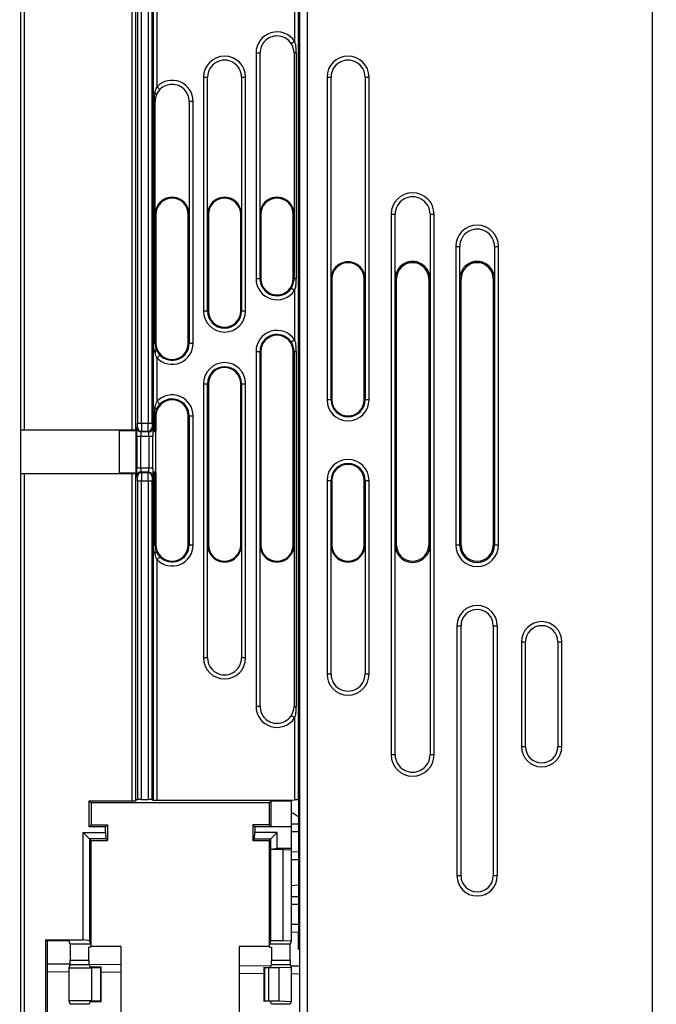
# Model space of a CAD drawing. Units: millimetres. Extents: x -41 to 420, y -458 to 297.
# Drawn here: x 260 to 271, y 174 to 192 of the extents above; entities that cross this region are included whole.
import ezdxf

# ---------------------------------------------------------------- set-up
doc = ezdxf.new("R2010")
doc.units = ezdxf.units.MM
doc.header["$LTSCALE"] = 23.1
doc.layers.get('0').update_dxf_attribs({"linetype": 'CONTINUOUS'})
doc.layers.add('INTF_1', color=7, linetype='CONTINUOUS')
doc.styles.get("Standard").update_dxf_attribs({"font": 'txt', "width": 0.8})
doc.dimstyles.new('DIMSTYLE_5', dxfattribs={"dimtxt": 2.5, "dimasz": 2.5, "dimexe": 1, "dimexo": 0, "dimtad": 1, "dimdec": 0, "dimlfac": 7.017544, "dimtxsty": 'STANDARD', "dimblk": '_FILLED', "dimblk1": '_FILLED', "dimblk2": '_FILLED', "dimcen": 0.09, "dimazin": 2, "dimtp": 0.5, "dimtm": 0.5, "dimtfac": 1, "dimtdec": 0, "dimtofl": 0, "dimtmove": 0, "dimatfit": 3, "dimldrblk": '_FILLED', "dimfxl": 1, "dimtolj": 1, "dimarcsym": 0})

# ---------------------------------------------------------------- blocks, each defined once
blk = doc.blocks.new('_FILLED')
at = {"color": 0, "linetype": 'BYBLOCK'}
blk.add_solid([(0, 0), (-1, 0.166), (-1, -0.166)], dxfattribs=at)
blk = doc.blocks.new('*D29')
at = {"color": 2, "linetype": 'CONTINUOUS'}
for p, q in [((248.393, 212.323), (248.393, 256.762)), ((298.869, 177.488), (298.869, 256.762)), ((248.393, 255.762), (273.631, 255.762)), ((298.869, 255.762), (273.631, 255.762))]:
    blk.add_line(p, q, dxfattribs=at)
at = {"color": 2, "linetype": 'CONTINUOUS', "xscale": 2.5, "yscale": 2.5, "zscale": 2.5, "rotation": 180}
blk.add_blockref('_FILLED', (248.393, 255.762), dxfattribs=at)
at = {"color": 2, "linetype": 'CONTINUOUS', "xscale": 2.5, "yscale": 2.5, "zscale": 2.5}
blk.add_blockref('_FILLED', (298.869, 255.762), dxfattribs=at)

msp = doc.modelspace()

# ---------------------------------------------------------------- linework, layer by layer
at = {"layer": 'INTF_1', "color": 9, "linetype": 'CONTINUOUS'}
for p, q in [((270.7536, 225.034), (270.7536, 132.4115)), ((259.5972, 195.5733), (259.5972, 184.4563)), ((259.6685, 184.4527), (259.6685, 195.5769)), ((261.5642, 195.5769), (261.5642, 184.4527)), ((261.6354, 184.4563), (261.6354, 195.5733)), ((261.6635, 195.4538), (261.6635, 184.5754)), ((261.7347, 184.5754), (261.7347, 195.4538)), ((261.8492, 195.4538), (261.8492, 184.5754)), ((261.9204, 184.5754), (261.9204, 195.4538)), ((264.4364, 192.5453), (264.4364, 191.3192)), ((261.9373, 192.4605), (261.9373, 190.4043)), ((262.0085, 190.5171), (262.0085, 192.4605)), ((264.5076, 177.9166), (264.5076, 192.477)), ((264.5227, 192.2679), (264.5227, 170.4082)), ((264.6652, 170.4082), (264.6652, 192.2679)), ((264.3771, 191.2797), (264.4364, 191.3192)), ((263.7561, 191.1134), (263.7561, 187.1234)), ((263.7561, 191.1134), (263.8273, 191.1134)), ((264.4273, 191.1134), (264.4679, 191.1134)), ((264.4282, 191.1134), (264.4282, 187.1234)), ((264.4679, 191.1134), (264.4679, 187.1234)), ((262.8298, 190.6859), (262.8298, 186.5534)), ((262.8298, 190.6859), (262.9011, 190.6859)), ((263.5011, 190.6859), (263.5724, 190.6859)), ((263.5724, 186.5534), (263.5724, 190.6859)), ((265.0101, 190.6859), (265.0101, 184.9859)), ((265.0101, 190.6859), (265.0813, 190.6859)), ((265.6814, 190.6859), (265.7526, 190.6859)), ((265.7526, 184.9859), (265.7526, 190.6859)), ((262.0596, 190.4675), (262.0085, 190.5171)), ((261.9373, 190.4043), (261.9704, 190.4043)), ((261.9373, 190.3883), (261.9373, 190.4043)), ((261.9376, 190.2584), (261.9373, 190.3883)), ((261.9376, 190.2584), (261.9376, 185.9834)), ((261.9376, 190.2584), (261.9749, 190.2584)), ((261.9552, 185.9834), (261.9552, 190.2584)), ((261.9727, 185.9834), (261.9727, 190.2584)), ((262.5749, 190.2584), (262.6461, 190.2584)), ((262.6461, 185.9834), (262.6461, 190.2584)), ((266.1426, 188.2634), (266.1426, 178.7159)), ((266.1426, 188.2634), (266.2138, 188.2634)), ((266.8288, 188.2634), (266.9001, 188.2634)), ((266.9001, 178.7159), (266.9001, 188.2634)), ((267.2826, 187.6934), (267.2826, 182.4209)), ((267.2826, 187.6934), (267.3538, 187.6934)), ((267.9688, 187.6934), (268.0401, 187.6934)), ((268.0401, 182.4209), (268.0401, 187.6934)), ((263.8423, 187.1234), (263.7561, 187.1234)), ((264.4679, 187.1234), (264.4123, 187.1234)), ((266.2137, 187.1234), (266.2363, 187.1234)), ((266.8063, 187.1234), (266.8289, 187.1234)), ((267.3537, 187.1234), (267.3763, 187.1234)), ((267.9463, 187.1234), (267.9689, 187.1234)), ((264.4364, 186.9177), (264.3772, 186.9571)), ((264.4364, 186.9177), (264.4364, 186.0467)), ((262.9161, 186.5534), (262.8298, 186.5534)), ((263.5724, 186.5534), (263.4861, 186.5534)), ((261.9376, 185.9834), (261.9898, 185.9834)), ((262.6461, 185.9834), (262.5598, 185.9834)), ((264.3772, 186.0072), (264.4364, 186.0467)), ((261.9373, 185.8375), (261.9373, 184.8468)), ((261.9373, 185.8375), (261.9704, 185.8375)), ((262.0085, 185.7247), (262.0596, 185.7743)), ((263.7561, 185.8409), (263.7561, 179.5709)), ((263.7561, 185.8409), (263.8423, 185.8409)), ((264.4123, 185.8409), (264.4679, 185.8409)), ((264.4282, 185.8409), (264.4282, 179.5709)), ((264.4679, 185.8409), (264.4679, 179.5709)), ((262.0085, 184.9596), (262.0085, 185.7247)), ((262.8298, 185.2709), (262.8298, 180.4259)), ((262.8298, 185.2709), (262.9161, 185.2709)), ((263.4861, 185.2709), (263.5724, 185.2709)), ((263.5724, 180.4259), (263.5724, 185.2709)), ((262.0596, 184.91), (262.0085, 184.9596)), ((265.0963, 184.9859), (265.0101, 184.9859)), ((265.7526, 184.9859), (265.6663, 184.9859)), ((261.9373, 184.8468), (261.9704, 184.8468)), ((261.9373, 184.8308), (261.9373, 184.8468)), ((261.9376, 184.7009), (261.9373, 184.8308)), ((261.6635, 184.5754), (261.9204, 184.5754)), ((261.9376, 184.7009), (261.9376, 184.4246)), ((261.9376, 184.7009), (261.9898, 184.7009)), ((261.9552, 184.4254), (261.9552, 184.7009)), ((261.9727, 184.4261), (261.9727, 184.7009)), ((262.5598, 184.7009), (262.6461, 184.7009)), ((262.575, 184.7009), (262.575, 182.4209)), ((262.6461, 182.4209), (262.6461, 184.7009)), ((261.654, 184.4887), (261.6617, 184.5042)), ((261.733, 184.4331), (261.7252, 184.4175)), ((261.8587, 184.4175), (261.7252, 184.4175)), ((261.733, 184.4331), (261.851, 184.4331)), ((261.8587, 184.4175), (261.851, 184.4331)), ((261.9222, 184.5042), (261.9299, 184.4887)), ((261.6504, 184.3464), (261.6504, 183.784)), ((261.6504, 184.3464), (261.9335, 184.3464)), ((261.7217, 183.784), (261.7217, 184.3464)), ((261.8622, 184.3464), (261.8622, 183.784)), ((261.9335, 183.784), (261.9335, 184.3464)), ((259.5972, 183.675), (259.5972, 169.9921)), ((259.6685, 169.9885), (259.6685, 183.6786)), ((261.5642, 183.6786), (261.5642, 177.9038)), ((261.6354, 177.905), (261.6354, 183.675)), ((261.6504, 183.784), (261.9335, 183.784)), ((261.7252, 183.7129), (261.733, 183.6974)), ((261.7252, 183.7129), (261.8587, 183.7129)), ((261.851, 183.6974), (261.733, 183.6974)), ((261.851, 183.6974), (261.8587, 183.7129)), ((261.9376, 183.7067), (261.9376, 182.4209)), ((261.9552, 182.4209), (261.9552, 183.7059)), ((261.9727, 182.4209), (261.9727, 183.7051)), ((261.6617, 183.6262), (261.654, 183.6417)), ((261.6635, 183.5551), (261.6635, 177.9237)), ((261.6635, 183.5551), (261.9204, 183.5551)), ((261.7347, 177.9249), (261.7347, 183.5551)), ((261.8492, 183.5551), (261.8492, 177.9249)), ((261.9204, 177.9237), (261.9204, 183.5551)), ((261.9299, 183.6417), (261.9222, 183.6262)), ((265.0101, 183.5609), (265.0101, 180.1409)), ((265.0101, 183.5609), (265.0963, 183.5609)), ((265.6663, 183.5609), (265.7526, 183.5609)), ((265.7526, 180.1409), (265.7526, 183.5609)), ((261.9376, 182.4209), (261.9898, 182.4209)), ((262.6461, 182.4209), (262.5598, 182.4209)), ((266.2363, 182.4209), (266.2137, 182.4209)), ((266.8289, 182.4209), (266.8063, 182.4209)), ((267.3763, 182.4209), (267.2826, 182.4209)), ((268.0401, 182.4209), (267.9463, 182.4209)), ((261.9373, 182.275), (261.9373, 177.9124)), ((261.9704, 182.275), (261.9373, 182.275)), ((262.0085, 182.1622), (262.0596, 182.2118)), ((262.0085, 177.9112), (262.0085, 182.1622)), ((267.305, 180.9959), (267.305, 176.5784)), ((267.305, 180.9959), (267.3762, 180.9959)), ((267.9465, 180.9959), (268.0177, 180.9959)), ((268.0177, 176.5784), (268.0177, 180.9959)), ((268.445, 180.7109), (268.445, 178.8584)), ((268.445, 180.7109), (268.5162, 180.7109)), ((269.0865, 180.7109), (269.1577, 180.7109)), ((269.1577, 178.8584), (269.1577, 180.7109)), ((262.9011, 180.4259), (262.8298, 180.4259)), ((263.5724, 180.4259), (263.5011, 180.4259)), ((265.0813, 180.1409), (265.0101, 180.1409)), ((265.7526, 180.1409), (265.6814, 180.1409)), ((263.8273, 179.5709), (263.7561, 179.5709)), ((264.4273, 179.5709), (264.4679, 179.5709)), ((264.4364, 179.3652), (264.3771, 179.4047)), ((264.4364, 179.3652), (264.4364, 177.9191)), ((268.5162, 178.8584), (268.445, 178.8584)), ((269.1577, 178.8584), (269.0865, 178.8584)), ((266.2138, 178.7159), (266.1426, 178.7159)), ((266.9001, 178.7159), (266.8288, 178.7159)), ((264.5097, 177.3533), (264.3846, 177.3544)), ((264.3764, 177.0032), (264.5097, 177.0044)), ((267.3762, 176.5784), (267.305, 176.5784)), ((268.0177, 176.5784), (267.9465, 176.5784)), ((264.5097, 176.0708), (264.3764, 176.0719)), ((264.3764, 175.7207), (264.5097, 175.7219)), ((260.4738, 175.0129), (260.8072, 175.0129)), ((260.8061, 175.0841), (260.4749, 175.0841)), ((264.0275, 175.0129), (264.3609, 175.0129)), ((264.3598, 175.0841), (264.0286, 175.0841)), ((260.4526, 174.8778), (260.0659, 174.8812)), ((261.0099, 174.9597), (261.0099, 174.3607)), ((261.3738, 174.8698), (261.0208, 174.8729)), ((263.8993, 174.8477), (263.4609, 174.8516)), ((263.9109, 174.3607), (263.9109, 174.9597)), ((264.517, 174.8424), (264.3764, 174.8436)), ((260.8072, 174.3075), (260.4738, 174.3075)), ((264.3609, 174.3075), (264.0275, 174.3075))]:
    msp.add_line(p, q, dxfattribs=at)
at = {"layer": 'INTF_1', "color": 6, "linetype": 'CONTINUOUS'}
for p, q in [((263.8273, 188.2629), (263.8273, 191.1129)), ((264.4273, 191.1134), (264.4273, 188.2634)), ((262.9011, 188.2629), (262.9011, 190.6854)), ((263.5011, 190.6854), (263.5011, 188.2629)), ((265.0813, 187.1229), (265.0813, 190.6854)), ((265.6814, 190.6854), (265.6814, 187.1229)), ((262.5749, 190.2579), (262.5749, 188.2629)), ((261.9898, 188.2634), (261.9898, 185.9834)), ((262.5598, 185.9834), (262.5598, 188.2634)), ((262.575, 188.2634), (262.575, 185.9834)), ((262.901, 186.5534), (262.901, 188.2634)), ((262.9161, 188.2634), (262.9161, 186.5534)), ((263.4861, 186.5534), (263.4861, 188.2634)), ((263.5012, 188.2634), (263.5012, 186.5534)), ((263.8272, 187.1234), (263.8272, 188.2634)), ((263.8423, 188.2634), (263.8423, 187.1234)), ((264.4123, 187.1234), (264.4123, 188.2634)), ((266.2138, 187.1229), (266.2138, 188.2629)), ((266.8288, 188.2629), (266.8288, 187.1229)), ((267.3538, 187.1229), (267.3538, 187.6929)), ((267.9688, 187.6929), (267.9688, 187.1229)), ((265.0812, 184.9859), (265.0812, 187.1234)), ((265.0963, 187.1234), (265.0963, 184.9859)), ((265.6663, 184.9859), (265.6663, 187.1234)), ((265.6815, 187.1234), (265.6815, 184.9859)), ((266.2137, 182.4209), (266.2137, 187.1234)), ((266.2363, 182.4209), (266.2363, 187.1234)), ((266.8063, 187.1234), (266.8063, 182.4209)), ((266.8289, 187.1234), (266.8289, 182.4209)), ((267.3537, 182.4209), (267.3537, 187.1234)), ((267.3763, 182.4209), (267.3763, 187.1234)), ((267.9463, 187.1234), (267.9463, 182.4209)), ((267.9689, 187.1234), (267.9689, 182.4209)), ((261.9904, 185.8833), (261.9946, 185.8724)), ((261.9946, 185.8724), (261.9976, 185.8654)), ((263.8272, 182.4209), (263.8272, 185.8409)), ((263.8423, 185.8409), (263.8423, 182.4209)), ((264.4123, 182.4209), (264.4123, 185.8409)), ((262.901, 182.4209), (262.901, 185.2709)), ((262.9161, 185.2709), (262.9161, 182.4209)), ((263.4861, 182.4209), (263.4861, 185.2709)), ((263.5012, 185.2709), (263.5012, 182.4209)), ((261.9898, 184.7009), (261.9898, 184.4318)), ((262.5598, 182.4209), (262.5598, 184.7009)), ((259.6037, 183.688), (259.6037, 184.4433)), ((259.6685, 184.4527), (261.5642, 184.4527)), ((261.3439, 183.688), (261.3439, 184.4433)), ((261.3439, 184.4433), (261.6354, 184.4395)), ((261.6354, 184.4319), (261.6354, 184.4563)), ((261.6354, 184.4244), (261.6354, 183.7069)), ((261.933, 184.418), (261.9335, 184.3464)), ((261.9376, 184.4246), (261.9373, 184.4244)), ((261.9373, 184.3464), (261.9373, 184.4244)), ((261.9898, 184.4318), (261.9727, 184.4261)), ((261.5642, 183.6786), (259.6685, 183.6786)), ((261.6354, 183.6918), (261.3439, 183.688)), ((261.6354, 183.675), (261.6354, 183.6994)), ((261.9335, 183.784), (261.933, 183.7122)), ((261.9373, 183.7069), (261.9373, 183.784)), ((261.9373, 183.7069), (261.9376, 183.7067)), ((261.9727, 183.7051), (261.9898, 183.6994)), ((261.9898, 183.6994), (261.9898, 182.4209)), ((265.0812, 182.4209), (265.0812, 183.5609)), ((265.0963, 183.5609), (265.0963, 182.4209)), ((265.6663, 182.4209), (265.6663, 183.5609)), ((265.6815, 183.5609), (265.6815, 182.4209)), ((261.9904, 182.3208), (261.9946, 182.3099)), ((261.9946, 182.3099), (261.9976, 182.3029)), ((262.9011, 180.4264), (262.9011, 182.4214)), ((263.5011, 182.4214), (263.5011, 180.4264)), ((263.8273, 179.5714), (263.8273, 182.4214)), ((264.4273, 182.4209), (264.4273, 179.5709)), ((265.0813, 180.1414), (265.0813, 182.4214)), ((265.6814, 182.4214), (265.6814, 180.1414)), ((266.2138, 178.7164), (266.2138, 182.4214)), ((266.8288, 182.4214), (266.8288, 178.7164)), ((267.3763, 176.5784), (267.3763, 180.9959)), ((267.9463, 180.9959), (267.9463, 176.5784)), ((268.5163, 178.8584), (268.5163, 180.7109)), ((269.0863, 180.7109), (269.0863, 178.8584)), ((260.8125, 177.4444), (260.8125, 177.9038)), ((260.8125, 177.9038), (260.8474, 177.8689)), ((260.8125, 177.9038), (261.5642, 177.9038)), ((260.8474, 177.8689), (260.8474, 177.4792)), ((263.9873, 177.8689), (260.8474, 177.8689)), ((261.6635, 177.9237), (261.6354, 177.905)), ((261.7347, 177.9249), (261.8492, 177.9249)), ((261.9204, 177.9237), (261.9373, 177.9124)), ((262.0085, 177.9112), (264.3859, 177.9152)), ((264.0172, 177.8988), (263.9873, 177.8689)), ((263.9873, 177.8689), (263.9873, 177.4792)), ((264.0172, 177.8988), (264.0172, 177.4494)), ((264.3797, 177.8988), (264.0172, 177.8988)), ((264.3859, 177.905), (264.3797, 177.8988)), ((264.3797, 177.8988), (264.3797, 177.4494)), ((264.3859, 177.9152), (264.4364, 177.9191)), ((264.5097, 175.5636), (264.5097, 177.9138)), ((260.8125, 177.4444), (260.8474, 177.4792)), ((261.0975, 177.4444), (260.8125, 177.4444)), ((260.8474, 177.4792), (261.1324, 177.4792)), ((261.0975, 177.4444), (261.1324, 177.4792)), ((261.0975, 177.3409), (261.0975, 177.4444)), ((261.1324, 177.4792), (261.1324, 177.1992)), ((263.7023, 177.4792), (263.7023, 177.1992)), ((263.7023, 177.4792), (263.7372, 177.4444)), ((263.9873, 177.4792), (263.7023, 177.4792)), ((263.7372, 177.4444), (263.7372, 177.3409)), ((264.3846, 177.4444), (263.7372, 177.4444)), ((264.0172, 177.4494), (263.9873, 177.4792)), ((264.3846, 177.0586), (264.3846, 177.4444)), ((260.7057, 175.4474), (260.7057, 177.3409)), ((260.7057, 177.3409), (260.8474, 177.1992)), ((260.7057, 177.3409), (261.0975, 177.3409)), ((261.0975, 177.3409), (261.103, 177.2285)), ((263.7317, 177.2285), (263.7372, 177.3409)), ((264.129, 177.3409), (263.7372, 177.3409)), ((263.9873, 177.1992), (264.129, 177.3409)), ((264.129, 177.0586), (264.129, 177.3409)), ((260.818, 177.2285), (260.818, 175.431)), ((261.103, 177.2285), (260.818, 177.2285)), ((260.8474, 175.3267), (260.8474, 177.1992)), ((260.8474, 177.1992), (261.1324, 177.1992)), ((261.1324, 177.1992), (261.103, 177.2285)), ((263.7023, 177.1992), (263.7317, 177.2285)), ((263.7023, 177.1992), (263.9873, 177.1992)), ((263.7317, 177.2285), (264.0167, 177.2285)), ((263.9873, 177.1992), (263.9873, 175.3267)), ((264.0167, 177.0421), (264.0167, 177.2285)), ((264.0164, 177.0414), (264.0167, 177.0421)), ((264.0164, 175.4302), (264.0164, 177.0414)), ((264.2364, 177.0414), (264.0164, 177.0414)), ((264.129, 177.0586), (264.0167, 177.0421)), ((264.3846, 177.0586), (264.129, 177.0586)), ((264.2364, 175.4302), (264.2364, 177.0414)), ((264.2364, 177.0414), (264.3764, 177.0339)), ((264.3846, 177.0586), (264.3764, 177.0339)), ((264.3764, 177.0339), (264.3764, 175.4227)), ((264.3764, 176.4057), (264.5097, 176.4178)), ((264.5077, 175.2728), (264.5077, 175.5616)), ((260.0472, 173.873), (260.0472, 175.4474)), ((260.0472, 175.4474), (260.0659, 175.4287)), ((260.0472, 175.4474), (260.7057, 175.4474)), ((260.0659, 175.4287), (260.0659, 173.8917)), ((260.3863, 175.4287), (260.0659, 175.4287)), ((260.4749, 175.3727), (260.4575, 175.425)), ((260.4749, 175.3727), (260.4749, 175.0841)), ((260.8374, 175.3727), (260.4749, 175.3727)), ((260.818, 175.431), (260.7057, 175.4474)), ((260.818, 175.431), (260.8374, 175.3727)), ((260.8374, 175.3727), (260.8374, 175.3168)), ((261.3738, 175.3267), (260.8474, 175.3267)), ((261.3738, 173.9937), (261.3738, 175.3267)), ((263.4609, 175.3267), (263.4609, 173.9937)), ((263.9873, 175.3267), (263.4609, 175.3267)), ((263.9973, 175.3727), (264.0164, 175.4302)), ((263.9973, 175.3168), (263.9973, 175.3727)), ((264.3598, 175.3727), (263.9973, 175.3727)), ((264.2364, 175.4302), (264.0164, 175.4302)), ((264.3764, 175.4227), (264.2364, 175.4302)), ((264.3764, 175.4227), (264.3598, 175.3727)), ((264.3598, 175.0841), (264.3598, 175.3727)), ((260.8061, 175.0841), (260.8061, 175.3168)), ((260.8374, 175.3168), (260.8061, 175.3168)), ((263.9973, 175.3168), (264.0286, 175.3168)), ((264.0286, 175.3168), (264.0286, 175.0841)), ((260.4738, 175.0129), (260.4526, 174.9492)), ((260.8072, 175.0129), (260.8238, 174.9631)), ((264.0109, 174.9631), (264.0275, 175.0129)), ((264.3609, 175.0129), (264.3764, 174.9664)), ((260.4526, 174.9492), (260.4526, 174.3712)), ((260.4526, 174.9492), (260.8498, 174.9492)), ((261.0208, 174.9631), (260.8238, 174.9631)), ((260.8498, 174.9492), (261.0099, 174.9597)), ((260.8498, 174.9492), (260.8498, 174.3712)), ((261.0208, 174.3574), (261.0208, 174.9631)), ((263.8993, 174.3574), (263.8993, 174.9631)), ((263.9109, 174.9597), (263.9825, 174.9552)), ((263.9825, 174.3652), (263.9825, 174.9552)), ((263.9825, 174.9552), (264.1664, 174.9552)), ((264.1664, 174.9552), (264.3764, 174.9664)), ((264.1664, 174.3652), (264.1664, 174.9552)), ((264.3764, 174.9664), (264.3764, 174.354)), ((260.4526, 174.3712), (260.4738, 174.3075)), ((260.8498, 174.3712), (260.4526, 174.3712)), ((260.8238, 174.3574), (260.8072, 174.3075)), ((260.8238, 174.3574), (261.0208, 174.3574)), ((261.0099, 174.3607), (260.8498, 174.3712)), ((263.9825, 174.3652), (263.9109, 174.3607)), ((264.1664, 174.3652), (263.9825, 174.3652)), ((264.0275, 174.3075), (264.0109, 174.3574)), ((264.3764, 174.354), (264.1664, 174.3652)), ((264.3764, 174.354), (264.3609, 174.3075))]:
    msp.add_line(p, q, dxfattribs=at)
at = {"layer": 'INTF_1', "color": 7, "linetype": 'CONTINUOUS'}
for p, q in [((261.9898, 183.7051), (261.9898, 184.4254)), ((264.3797, 177.4969), (264.5097, 177.4958)), ((264.5097, 176.8619), (264.3764, 176.8608)), ((264.3764, 176.2144), (264.5097, 176.2133)), ((264.5075, 175.5794), (264.3764, 175.5783)), ((260.0659, 175.0237), (260.4738, 175.0201)), ((260.8073, 175.0172), (261.3738, 175.0123)), ((263.4609, 174.9941), (264.0196, 174.9892)), ((264.3699, 174.9861), (264.517, 174.9848))]:
    msp.add_line(p, q, dxfattribs=at)
at = {"layer": 'INTF_1', "color": 6, "linetype": 'CONTINUOUS'}
for points in [[(261.9941, 185.8726), (261.9932, 185.8785), (261.9922, 185.8845)], [(261.9941, 182.3101), (261.9932, 182.316), (261.9922, 182.322)]]:
    msp.add_lwpolyline(points, dxfattribs=at)
at = {"layer": 'INTF_1', "color": 9, "linetype": 'CONTINUOUS'}
for centre, radius, start, end in [((264.1273, 191.1134), 0.3713, 33.65078, 180), ((263.7582, 191.1139), 0.7097, 359.96056, 8.27302), ((263.2011, 190.6859), 0.3713, 0, 180), ((265.3813, 190.6859), 0.3713, 0, 180), ((262.2748, 190.2584), 0.3713, 0, 135.83115), ((262.3837, 190.335), 0.417, 154.10559, 155.88386), ((266.5213, 188.2634), 0.3788, 0, 180), ((267.6613, 187.6934), 0.3788, 0, 180), ((264.1273, 187.1234), 0.3713, 180, 326.34922), ((264.1273, 187.1234), 0.3001, 180, 326.34922), ((263.7614, 187.1228), 0.7065, 351.00851, 0.05373), ((263.9168, 187.0905), 0.5476, 341.60039, 344.15933), ((263.2011, 186.5534), 0.3713, 180, 360), ((263.2011, 186.5534), 0.3001, 180, 360), ((264.1273, 185.8409), 0.3713, 33.65078, 180), ((264.1273, 185.8409), 0.3001, 33.65078, 180), ((298.1828, 185.805), 36.2455, 179.80039, 179.94864), ((241.7873, 185.9868), 20.1502, 359.84225, 359.99048), ((262.2748, 185.9834), 0.3713, 224.16885, 360), ((262.2748, 185.9834), 0.3001, 224.16885, 360), ((263.7582, 185.8414), 0.7097, 359.96056, 8.27302), ((262.5568, 185.9669), 0.6005, 192.44607, 194.53287), ((263.2011, 185.2709), 0.3713, 0, 180), ((263.2011, 185.2709), 0.3001, 0, 180), ((262.2748, 184.7009), 0.3713, 0, 135.83115), ((262.3837, 184.7775), 0.417, 154.10559, 155.88386), ((262.2748, 184.7009), 0.3001, 0, 135.83115), ((265.3813, 184.9859), 0.3713, 180, 360), ((265.3813, 184.9859), 0.3001, 180, 360), ((261.7253, 184.4888), 0.0713, 180.10645, 269.95249), ((261.733, 184.5043), 0.0713, 180.10645, 269.95249), ((261.8509, 184.5043), 0.0713, 270.04751, 359.89355), ((265.3813, 183.5609), 0.3713, 0, 180), ((265.3813, 183.5609), 0.3001, 0, 180), ((261.7253, 183.6416), 0.0713, 90.04751, 179.89355), ((261.733, 183.6261), 0.0713, 90.04751, 179.89355), ((261.8509, 183.6261), 0.0713, 0.10645, 89.95249), ((260.6765, 183.7828), 1.1857, 358.39009, 0.05867), ((298.1828, 182.2425), 36.2455, 179.80039, 179.94864), ((241.7873, 182.4243), 20.1502, 359.84225, 359.99048), ((262.2748, 182.4209), 0.3713, 224.16885, 360), ((262.2748, 182.4209), 0.3001, 224.16885, 360), ((267.6613, 182.4209), 0.3788, 180, 360), ((267.6613, 182.4209), 0.3076, 180, 360), ((262.5568, 182.4044), 0.6005, 192.44607, 194.53287), ((267.6613, 180.9959), 0.3563, 0, 180), ((268.8013, 180.7109), 0.3563, 0, 180), ((263.2011, 180.4259), 0.3713, 180, 360), ((265.3813, 180.1409), 0.3713, 180, 360), ((264.1273, 179.5709), 0.3713, 180, 326.34922), ((263.7614, 179.5703), 0.7065, 351.00851, 0.05373), ((263.9167, 179.5381), 0.5477, 341.60043, 344.1628), ((268.8013, 178.8584), 0.3563, 180, 360), ((266.5213, 178.7159), 0.3788, 180, 360), ((267.6613, 176.5784), 0.3563, 180, 360)]:
    msp.add_arc(centre, radius, start, end, dxfattribs=at)
at = {"layer": 'INTF_1', "color": 6, "linetype": 'CONTINUOUS'}
for centre, radius, start, end in [((264.1276, 191.1139), 0.2995, 33.66355, 89.99436), ((264.1268, 191.1133), 0.3005, 0.01552, 33.66645), ((263.2011, 190.6859), 0.3001, 359.90692, 180.09308), ((265.3813, 190.6859), 0.3001, 359.90692, 180.09308), ((262.2763, 190.2577), 0.3016, 135.86094, 157.70412), ((262.2746, 190.259), 0.2994, 90.01067, 135.8186), ((263.0873, 190.2502), 1.1275, 172.14544, 173.41072), ((262.2762, 190.2582), 0.3012, 157.78307, 179.95088), ((262.2748, 188.2634), 0.2999, 359.90692, 180), ((262.2748, 188.2634), 0.285, 0, 180), ((263.2011, 188.2634), 0.2999, 359.90692, 180.09308), ((263.2011, 188.2634), 0.285, 0, 180), ((264.1273, 188.2634), 0.2999, 0, 180.09308), ((264.1273, 188.2634), 0.285, 0, 180), ((266.5213, 188.2634), 0.3076, 359.90918, 180.09082), ((267.6613, 187.6934), 0.3076, 359.90918, 180.09082), ((265.3813, 187.1234), 0.2999, 359.90692, 180.09308), ((265.3813, 187.1234), 0.285, 0, 180), ((266.5213, 187.1234), 0.3074, 359.90918, 180.09082), ((266.5213, 187.1234), 0.285, 0, 180), ((267.6613, 187.1234), 0.3074, 359.90918, 180.09082), ((267.6613, 187.1234), 0.285, 0, 180), ((264.1273, 187.1234), 0.285, 180, 360), ((263.2011, 186.5534), 0.285, 180, 360), ((264.1273, 185.8409), 0.285, 0, 180), ((262.2748, 185.9834), 0.285, 180, 360), ((262.2846, 185.99), 0.3129, 197.84446, 199.92787), ((262.2806, 185.9916), 0.3098, 204.04135, 217.25273), ((262.2908, 185.999), 0.3225, 217.20109, 224.18136), ((263.2011, 185.2709), 0.285, 0, 180), ((262.2748, 184.7009), 0.285, 0, 180), ((265.3813, 184.9859), 0.285, 180, 360), ((263.0873, 184.6927), 1.1275, 172.14544, 173.41072), ((265.3813, 183.5609), 0.285, 0, 180), ((262.2846, 182.4275), 0.3129, 197.84446, 199.92787), ((262.2748, 182.4209), 0.285, 180, 360), ((262.2806, 182.4291), 0.3098, 204.04135, 217.25273), ((263.2011, 182.4209), 0.2999, 179.90692, 0.09308), ((263.2011, 182.4209), 0.285, 180, 360), ((264.1273, 182.4209), 0.2999, 179.90692, 360), ((264.1273, 182.4209), 0.285, 180, 360), ((265.3813, 182.4209), 0.2999, 179.90692, 0.09308), ((265.3813, 182.4209), 0.285, 180, 360), ((266.5213, 182.4209), 0.3074, 179.90918, 0.09082), ((266.5213, 182.4209), 0.285, 180, 360), ((267.6613, 182.4209), 0.285, 180, 360), ((262.2908, 182.4365), 0.3225, 217.20109, 224.18136), ((267.6613, 180.9959), 0.2852, 0, 180), ((268.8013, 180.7109), 0.2852, 0, 180), ((263.2011, 180.4259), 0.3001, 179.90692, 0.09308), ((265.3813, 180.1409), 0.3001, 179.90692, 0.09308), ((264.1268, 179.571), 0.3005, 326.33355, 359.98448), ((264.1276, 179.5705), 0.2995, 270.00564, 326.33645), ((268.8013, 178.8584), 0.2852, 180, 360), ((266.5213, 178.7159), 0.3076, 179.90918, 0.09082), ((264.2602, 177.3559), 0.3561, 45.16009, 70.33543), ((267.6613, 176.5784), 0.2852, 180, 360)]:
    msp.add_arc(centre, radius, start, end, dxfattribs=at)
for centre, major_axis, ratio, start_param, end_param in [((259.6685, 184.4564), (0.0712, 0), 0.0524078, -3.1154127, -1.5707963), ((261.5642, 184.4564), (0.0712, 0), 0.0524078, 4.712389, 6.2570054), ((261.9016, 184.4262), (0.0712, 0), 0.0174551, -0.7189189, -0.0523599), ((259.6685, 183.6749), (0.0712, 0), 0.0524078, 1.5707963, 3.1154127), ((261.5642, 183.6749), (0.0712, 0), 0.0524078, 6.3093652, 7.8539816), ((262.0088, 183.7067), (0.0712, 0), 0.0174551, -2.6535819, -2.4226737), ((261.9016, 183.7051), (0.0712, 0), 0.0174551, 0.0523599, 0.7189189), ((261.5642, 177.905), (0.0712, 0), 0.0174551, -1.5707963, -0.0261799), ((261.7347, 177.9237), (0.0712, 0), 0.0174551, 1.5707963, 3.1154127), ((261.8492, 177.9237), (0.0712, 0), 0.0174551, 0.0261799, 1.5707963), ((262.0085, 177.9125), (0.0712, 0), 0.0174551, -3.1154127, -1.5707963), ((264.4364, 177.9166), (0.0712, 0), 0.0349208, 6.3093652, 7.8539816), ((260.3863, 175.425), (0.0712, 0), 0.0524078, 0.0174533, 1.5707963), ((260.4737, 175.0841), (0, 0.0712), 0.0174551, -3.0892328, -1.5707963), ((260.8073, 175.0841), (0, 0.0712), 0.0174551, -4.712389, -3.1939525), ((264.0274, 175.0841), (0, 0.0712), 0.0174551, 3.1939525, 4.712389), ((264.361, 175.0841), (0, 0.0712), 0.0174551, -4.712389, -3.1939525), ((260.971, 174.9614), (0.0499, 0), 0.0524078, -0.6747337, 0), ((263.9492, 174.9614), (0.0499, 0), 0.0524078, 3.1415927, 3.8363236), ((260.971, 174.359), (0.0499, 0), 0.0524078, 0, 0.6747337), ((263.9492, 174.359), (0.0499, 0), 0.0524078, 2.4468617, 3.1415927)]:
    msp.add_ellipse(centre, major_axis=major_axis, ratio=ratio, start_param=start_param, end_param=end_param, dxfattribs=at)
for points, knots in [([(264.1276, 191.4134), (264.0885, 191.4134), (264.0095, 191.3978), (263.9097, 191.3309), (263.8429, 191.231), (263.8273, 191.152), (263.8273, 191.1129)], [0, 0, 0, 0, 0.2500248, 0.4999967, 0.7499697, 1, 1, 1, 1]), ([(264.4282, 191.1134), (264.4282, 191.1428), (264.4193, 191.2017), (264.3933, 191.2553), (264.3771, 191.2797)], [0, 0, 0, 0, 0.5006528, 1, 1, 1, 1]), ([(262.0596, 190.4675), (262.0464, 190.4543), (262.0232, 190.4254), (262.005, 190.3931), (261.9976, 190.3765)], [0, 0, 0, 0, 0.5061571, 1, 1, 1, 1]), ([(262.5749, 190.2579), (262.5749, 190.297), (262.5593, 190.376), (262.4925, 190.4759), (262.3926, 190.5428), (262.3136, 190.5584), (262.2746, 190.5584)], [0, 0, 0, 0, 0.2500302, 0.500003, 0.7499747, 1, 1, 1, 1]), ([(261.9552, 190.2584), (261.9571, 190.2786), (261.961, 190.319), (261.9649, 190.3594), (261.9672, 190.3796)], [0, 0, 0, 0, 0.4994031, 1, 1, 1, 1]), ([(261.9976, 190.3765), (261.9936, 190.3674), (261.9791, 190.3297), (261.9727, 190.2889), (261.9727, 190.2584)], [0, 0, 0, 0, 0.2460646, 1, 1, 1, 1]), ([(264.3772, 186.9571), (264.3934, 186.9815), (264.4192, 187.0351), (264.4282, 187.0941), (264.4282, 187.1234)], [0, 0, 0, 0, 0.4996841, 1, 1, 1, 1]), ([(261.9727, 185.9834), (261.9727, 185.9758), (261.9738, 185.9456), (261.9798, 185.9156), (261.9867, 185.8941)], [0, 0, 0, 0, 0.252101, 1, 1, 1, 1]), ([(264.4282, 185.8409), (264.4282, 185.8702), (264.4192, 185.9292), (264.3934, 185.9828), (264.3772, 186.0072)], [0, 0, 0, 0, 0.5001653, 1, 1, 1, 1]), ([(261.9689, 185.8363), (261.963, 185.8511), (261.9551, 185.8822), (261.948, 185.9136), (261.9471, 185.9297)], [0, 0, 0, 0, 0.4969622, 1, 1, 1, 1]), ([(261.9689, 185.8363), (261.9763, 185.8415), (261.986, 185.849), (261.9944, 185.8603), (261.9957, 185.8655), (261.9952, 185.8674)], [0, 0, 0, 0, 0.6477382, 0.8595682, 1, 1, 1, 1]), ([(262.0596, 184.91), (262.053, 184.9033), (262.0285, 184.8758), (262.0088, 184.844), (261.9976, 184.819)], [0, 0, 0, 0, 0.2557466, 1, 1, 1, 1]), ([(261.9552, 184.7009), (261.9571, 184.7211), (261.961, 184.7615), (261.9649, 184.8019), (261.9672, 184.8221)], [0, 0, 0, 0, 0.4994031, 1, 1, 1, 1]), ([(261.9976, 184.819), (261.9936, 184.8099), (261.9791, 184.7722), (261.9727, 184.7314), (261.9727, 184.7009)], [0, 0, 0, 0, 0.2460646, 1, 1, 1, 1]), ([(261.9689, 182.2738), (261.963, 182.2886), (261.9551, 182.3197), (261.948, 182.3511), (261.9471, 182.3672)], [0, 0, 0, 0, 0.4969622, 1, 1, 1, 1]), ([(261.9689, 182.2738), (261.9763, 182.279), (261.986, 182.2865), (261.9944, 182.2978), (261.9957, 182.303), (261.9952, 182.3049)], [0, 0, 0, 0, 0.6477382, 0.8595682, 1, 1, 1, 1]), ([(261.9727, 182.4209), (261.9727, 182.4133), (261.9738, 182.3831), (261.9798, 182.3531), (261.9867, 182.3316)], [0, 0, 0, 0, 0.252101, 1, 1, 1, 1]), ([(263.8273, 179.5714), (263.8273, 179.5323), (263.8429, 179.4533), (263.9097, 179.3534), (264.0095, 179.2866), (264.0885, 179.2709), (264.1276, 179.2709)], [0, 0, 0, 0, 0.2500303, 0.5000033, 0.7499752, 1, 1, 1, 1]), ([(264.3771, 179.4047), (264.3933, 179.429), (264.4193, 179.4826), (264.4282, 179.5416), (264.4282, 179.5709)], [0, 0, 0, 0, 0.4991372, 1, 1, 1, 1])]:
    msp.add_open_spline(points, degree=3, knots=knots, dxfattribs=at)
at = {"layer": 'INTF_1', "color": 9, "linetype": 'CONTINUOUS'}
for points in [[(264.4364, 191.3192), (264.4476, 191.2857), (264.4554, 191.251), (264.4605, 191.216)], [(261.9704, 190.4043), (261.9747, 190.4239), (261.9799, 190.4433), (261.9863, 190.4623)], [(261.9863, 190.4623), (261.9912, 190.4769), (261.9968, 190.4913), (262.0031, 190.5054)], [(264.4592, 187.0123), (264.4554, 186.9883), (264.4503, 186.9645), (264.4436, 186.9411)], [(264.4364, 186.0467), (264.4476, 186.0132), (264.4554, 185.9785), (264.4605, 185.9435)], [(262.0085, 185.7247), (261.9944, 185.7539), (261.9836, 185.7848), (261.9755, 185.8162)], [(261.9704, 184.8468), (261.9747, 184.8664), (261.9799, 184.8858), (261.9863, 184.9048)], [(261.9863, 184.9048), (261.9912, 184.9194), (261.9968, 184.9338), (262.0031, 184.9479)], [(261.9204, 184.4531), (261.9265, 184.4638), (261.9299, 184.4764), (261.9299, 184.4887)], [(261.9204, 183.6773), (261.9265, 183.6667), (261.9299, 183.654), (261.9299, 183.6417)], [(262.0085, 182.1622), (261.9944, 182.1914), (261.9836, 182.2223), (261.9755, 182.2537)], [(264.4592, 179.4598), (264.4554, 179.4358), (264.4503, 179.412), (264.4436, 179.3886)]]:
    msp.add_open_spline(points, degree=3, dxfattribs=at)
for points, knots in [([(261.9864, 190.3927), (261.9852, 190.3937), (261.9801, 190.3977), (261.9747, 190.4014), (261.9704, 190.4041)], [0, 0, 0, 0, 0.225261, 1, 1, 1, 1]), ([(261.9976, 190.3764), (261.9981, 190.3788), (261.9945, 190.3856), (261.9897, 190.39), (261.9864, 190.3927)], [0, 0, 0, 0, 0.3653526, 1, 1, 1, 1]), ([(261.9976, 184.8189), (261.998, 184.8206), (261.9963, 184.8253), (261.9875, 184.8352), (261.9778, 184.8419), (261.9704, 184.8466)], [0, 0, 0, 0, 0.1333164, 0.3438424, 1, 1, 1, 1]), ([(261.6617, 184.5042), (261.6619, 184.5049), (261.6621, 184.5071), (261.6627, 184.5144), (261.6631, 184.5287), (261.6634, 184.5502), (261.6635, 184.5666), (261.6635, 184.5754)], [0, 0, 0, 0, 0.0309696, 0.0923596, 0.3099419, 0.6296195, 1, 1, 1, 1]), ([(261.7347, 184.5754), (261.7347, 184.5578), (261.7347, 184.5322), (261.7344, 184.4995), (261.7343, 184.4784), (261.734, 184.4609), (261.7338, 184.4475), (261.7333, 184.4387), (261.7333, 184.4343), (261.733, 184.4331)], [0, 0, 0, 0, 0.3705577, 0.5398889, 0.6892675, 0.8138648, 0.9091338, 0.9719205, 1, 1, 1, 1]), ([(261.851, 184.4331), (261.8506, 184.4343), (261.8506, 184.4387), (261.8501, 184.4475), (261.85, 184.4609), (261.8497, 184.4784), (261.8495, 184.4995), (261.8492, 184.5322), (261.8492, 184.5578), (261.8492, 184.5754)], [0, 0, 0, 0, 0.0280802, 0.0908665, 0.1861349, 0.3107323, 0.460111, 0.6294423, 1, 1, 1, 1]), ([(261.9204, 184.5754), (261.9204, 184.5666), (261.9205, 184.5502), (261.9208, 184.5309), (261.9212, 184.5182), (261.9214, 184.5114), (261.9218, 184.5071), (261.9219, 184.5048), (261.9222, 184.5042)], [0, 0, 0, 0, 0.3702557, 0.6885448, 0.8130513, 0.9083905, 0.9714901, 1, 1, 1, 1]), ([(261.6504, 184.3464), (261.6504, 184.364), (261.6506, 184.3896), (261.651, 184.4223), (261.6514, 184.4433), (261.652, 184.4608), (261.6524, 184.4743), (261.6533, 184.483), (261.6534, 184.4875), (261.654, 184.4887)], [0, 0, 0, 0, 0.3703827, 0.5396282, 0.6889112, 0.813437, 0.9087077, 0.9716062, 1, 1, 1, 1]), ([(261.7252, 184.4175), (261.7247, 184.417), (261.7244, 184.4146), (261.7237, 184.4104), (261.7232, 184.4036), (261.7226, 184.3949), (261.7222, 184.3843), (261.7218, 184.368), (261.7217, 184.3552), (261.7217, 184.3464)], [0, 0, 0, 0, 0.0295127, 0.0927036, 0.1879806, 0.3123636, 0.4613988, 0.6303222, 1, 1, 1, 1]), ([(261.8587, 184.4175), (261.871, 184.4175), (261.896, 184.4242), (261.9142, 184.4425), (261.9204, 184.4531)], [0, 0, 0, 0, 0.5000258, 1, 1, 1, 1]), ([(261.8605, 184.4068), (261.8603, 184.4093), (261.86, 184.4126), (261.8593, 184.4161), (261.859, 184.4173), (261.8587, 184.4175)], [0, 0, 0, 0, 0.6925572, 0.8953468, 1, 1, 1, 1]), ([(261.8622, 184.3464), (261.8622, 184.3579), (261.862, 184.378), (261.8612, 184.3982), (261.8605, 184.4068)], [0, 0, 0, 0, 0.5714913, 1, 1, 1, 1]), ([(261.9299, 184.4887), (261.9302, 184.4881), (261.9305, 184.4859), (261.931, 184.4818), (261.9313, 184.4756), (261.9319, 184.4634), (261.9325, 184.444), (261.9328, 184.4274), (261.933, 184.418)], [0, 0, 0, 0, 0.029332, 0.0887899, 0.1773453, 0.29378, 0.6037404, 1, 1, 1, 1]), ([(261.654, 183.6417), (261.6534, 183.6429), (261.6533, 183.6474), (261.6524, 183.6561), (261.652, 183.6696), (261.6514, 183.6871), (261.651, 183.7081), (261.6506, 183.7408), (261.6504, 183.7665), (261.6504, 183.784)], [0, 0, 0, 0, 0.0283915, 0.0912895, 0.1865607, 0.3110858, 0.4603687, 0.6296155, 1, 1, 1, 1]), ([(261.7217, 183.784), (261.7217, 183.7752), (261.7218, 183.7624), (261.7222, 183.7461), (261.7226, 183.7355), (261.7232, 183.7268), (261.7237, 183.72), (261.7244, 183.7158), (261.7247, 183.7134), (261.7252, 183.7129)], [0, 0, 0, 0, 0.3696778, 0.5386007, 0.6876347, 0.8120165, 0.9072932, 0.9704847, 1, 1, 1, 1]), ([(261.733, 183.6974), (261.7333, 183.6961), (261.7333, 183.6917), (261.7338, 183.6829), (261.734, 183.6695), (261.7343, 183.652), (261.7344, 183.631), (261.7347, 183.5983), (261.7347, 183.5726), (261.7347, 183.5551)], [0, 0, 0, 0, 0.0280802, 0.0908665, 0.1861349, 0.3107323, 0.460111, 0.6294423, 1, 1, 1, 1]), ([(261.8492, 183.5551), (261.8492, 183.5726), (261.8492, 183.5983), (261.8495, 183.631), (261.8497, 183.652), (261.85, 183.6695), (261.8501, 183.6829), (261.8506, 183.6917), (261.8506, 183.6961), (261.851, 183.6974)], [0, 0, 0, 0, 0.3705577, 0.5398889, 0.6892675, 0.8138648, 0.9091338, 0.9719205, 1, 1, 1, 1]), ([(261.8587, 183.7129), (261.859, 183.7132), (261.8593, 183.7143), (261.8597, 183.7164), (261.8601, 183.7197), (261.8607, 183.726), (261.8613, 183.736), (261.8616, 183.7447), (261.8618, 183.7495)], [0, 0, 0, 0, 0.0310171, 0.0911215, 0.179941, 0.2964239, 0.6057464, 1, 1, 1, 1]), ([(261.8587, 183.7129), (261.871, 183.7129), (261.896, 183.7063), (261.9142, 183.6879), (261.9204, 183.6773)], [0, 0, 0, 0, 0.5000258, 1, 1, 1, 1]), ([(261.933, 183.7122), (261.9329, 183.7075), (261.9326, 183.6912), (261.9322, 183.6749), (261.9317, 183.6633)], [0, 0, 0, 0, 0.2923444, 1, 1, 1, 1]), ([(261.6635, 183.5551), (261.6635, 183.5639), (261.6634, 183.5802), (261.6632, 183.5995), (261.6627, 183.6122), (261.6625, 183.619), (261.6621, 183.6233), (261.662, 183.6256), (261.6617, 183.6262)], [0, 0, 0, 0, 0.3702557, 0.6885448, 0.8130513, 0.9083905, 0.9714901, 1, 1, 1, 1]), ([(261.9222, 183.6262), (261.9219, 183.6256), (261.9218, 183.6234), (261.9214, 183.619), (261.9212, 183.6123), (261.9208, 183.5995), (261.9205, 183.5802), (261.9204, 183.5639), (261.9204, 183.5551)], [0, 0, 0, 0, 0.0283915, 0.0912897, 0.186561, 0.3110865, 0.6296147, 1, 1, 1, 1]), ([(261.9317, 183.6633), (261.9316, 183.6605), (261.9314, 183.6554), (261.931, 183.6489), (261.9305, 183.6446), (261.9303, 183.6424), (261.9299, 183.6417)], [0, 0, 0, 0, 0.3968137, 0.6985133, 0.9007971, 1, 1, 1, 1])]:
    msp.add_open_spline(points, degree=3, knots=knots, dxfattribs=at)
at = {"layer": 'INTF_1', "color": 6, "linetype": 'CONTINUOUS'}
for points in [[(261.9471, 185.9297), (261.9462, 185.9474), (261.9485, 185.9654), (261.952, 185.9828)], [(261.9471, 182.3672), (261.9462, 182.3849), (261.9485, 182.4029), (261.952, 182.4203)]]:
    msp.add_open_spline(points, degree=3, dxfattribs=at)

# ---------------------------------------------------------------- dimensions: what is measured, and where the dimension line sits
at = {"color": 2, "linetype": 'CONTINUOUS'}
dim = msp.add_linear_dim(base=(248.393, 255.7615), p1=(298.8692, 177.4875), p2=(248.393, 212.3231), angle=180, dimstyle='DIMSTYLE_5', dxfattribs=at)
dim.commit()
dim.dimension.update_dxf_attribs({"geometry": '*D29', "text_midpoint": (270.6311, 255.7615), "dimtype": 160})

doc.saveas('drawing.dxf')
